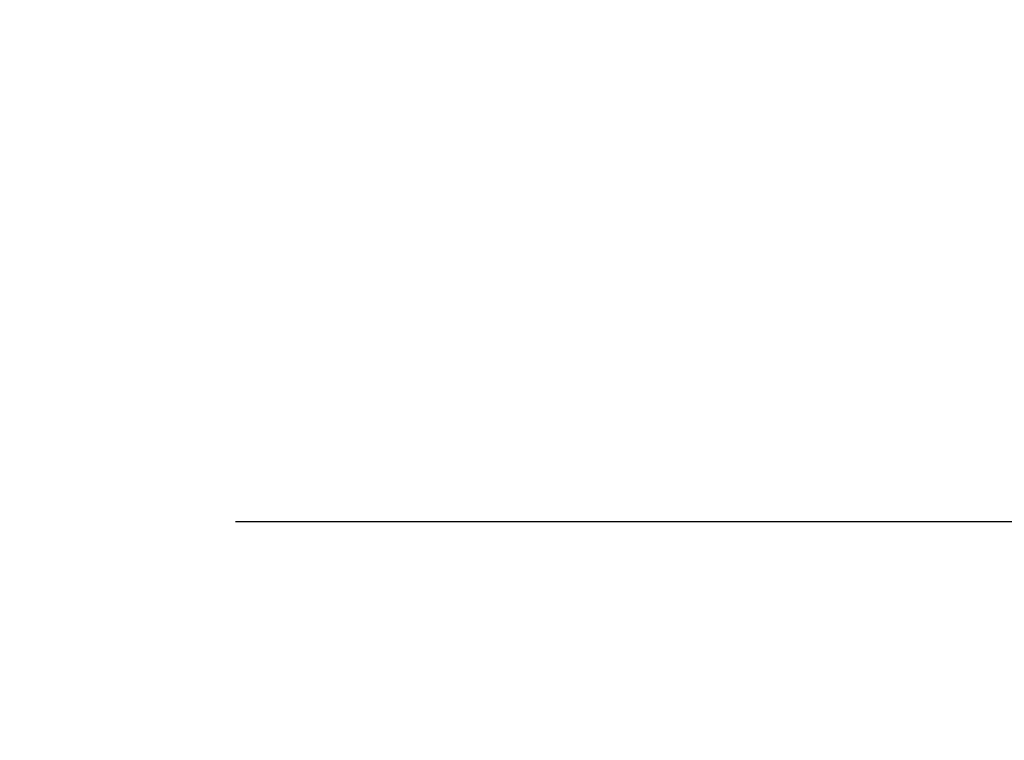
# Model space of a CAD drawing. Extents: x 55896 to 82369, y -22065 to -13195.
# Drawn here: x 71430 to 71483, y -14959 to -14921 of the extents above; entities that cross this region are included whole.
import ezdxf

# ---------------------------------------------------------------- set-up
doc = ezdxf.new("R2010")
doc.units = 0
doc.header["$LTSCALE"] = 50
doc.header["$MEASUREMENT"] = 0
doc.layers.get('0').update_dxf_attribs({"linetype": 'CONTINUOUS'})
doc.layers.get('DEFPOINTS').update_dxf_attribs({"color": 146, "linetype": 'CONTINUOUS'})
doc.layers.add('160-文字', color=254, linetype='CONTINUOUS')
doc.layers.add('166-寸法B', color=11, linetype='CONTINUOUS')
doc.styles.add('KH001', font='txt')
doc.dimstyles.new('KH1xx030', dxfattribs={"dimscale": 30, "dimtxt": 2, "dimasz": 0.6, "dimexe": 0.3, "dimexo": 1.2, "dimgap": 0.5, "dimtad": 3, "dimdec": 1, "dimdsep": 46, "dimlunit": 6, "dimtxsty": 'KH001', "dimblk": 'DOT', "dimcen": 1, "dimdle": 1, "dimclrd": 256, "dimclre": 256, "dimclrt": 256, "dimadec": 0, "dimazin": 0, "dimtfac": 1, "dimtdec": 1, "dimtix": 1, "dimtmove": 2, "dimatfit": 3, "dimldrblk": 'CLOSEDBLANK', "dimfxl": 1, "dimtolj": 1, "dimtzin": 0, "dimlwd": -1, "dimlwe": -1, "dimarcsym": 0})

# ---------------------------------------------------------------- blocks, each defined once
blk = doc.blocks.new('_Dot')
at = {"color": 0, "linetype": 'ByBlock', "lineweight": -2}
blk.add_line((-0.5, 0), (-1, 0), dxfattribs=at)
at = {"color": 0, "linetype": 'ByBlock', "const_width": 0.5}
blk.add_lwpolyline([(-0.25, 0, 1), (0.25, 0, 1)], format="xyb", close=True, dxfattribs=at)
blk = doc.blocks.new('*D167')
at = {"layer": '166-寸法B', "transparency": 16777216}
for p, q in [((71599.285, -14491.381), (71599.285, -14672.582)), ((71441.213, -14672.582), (71608.285, -14672.582)), ((71599.285, -14929.582), (71599.285, -14690.582)), ((71441.213, -14947.582), (71608.285, -14947.582))]:
    blk.add_line(p, q, dxfattribs=at)
at = {"layer": 'DEFPOINTS', "color": 0, "transparency": 16777216}
for p in [(71405.213, -14672.582), (71599.285, -14672.582), (71405.213, -14947.582)]:
    blk.add_point(p, dxfattribs=at)
at = {"layer": '166-寸法B', "transparency": 16777216, "xscale": 18, "yscale": 18, "zscale": 18}
for p, rotation in [((71599.285, -14672.582), 90), ((71599.285, -14947.582), 270)]:
    blk.add_blockref('_Dot', p, dxfattribs=dict(at, rotation=rotation))
at = {"layer": '166-寸法B', "transparency": 16777216, "insert": (71554.285, -14560.747), "char_height": 60, "attachment_point": 5, "rotation": 90, "style": 'KH001'}
blk.add_mtext('\\A1;275', dxfattribs=at)
blk = doc.blocks.new('_ClosedBlank')
at = {"color": 0, "linetype": 'ByBlock', "lineweight": -2}
for p, q in [((-1, 0.1667), (0, 0)), ((-1, 0.1667), (-1, -0.1667)), ((0, 0), (-1, -0.1667))]:
    blk.add_line(p, q, dxfattribs=at)

msp = doc.modelspace()

# ---------------------------------------------------------------- dimensions: what is measured, and where the dimension line sits
at = {"layer": '166-寸法B'}
dim = msp.add_linear_dim(base=(71599.285, -14672.582), p1=(71405.213, -14947.582), p2=(71405.213, -14672.582), angle=90, dimstyle='KH1xx030', override={"dimtmove": 1}, dxfattribs=at)
dim.commit()
dim.dimension.update_dxf_attribs({"geometry": '*D167', "text_midpoint": (71549.554, -14560.747), "dimtype": 128})

# ---------------------------------------------------------------- leaders
at = {"layer": '160-文字', "annotation_type": 0, "has_hookline": 1, "hookline_direction": 1}
for points, text_width in [([(71796.871, -14722.656), (71552.001, -16677.589), (71534.001, -16677.589)], 1240.203), ([(72066.871, -14729.417), (71791.463, -16955.2), (71773.463, -16955.2)], 1630.051)]:
    msp.add_leader(points, dimstyle='KH1xx030', override={"dimgap": 0.5, "dimtad": 1}, dxfattribs=dict(at, text_width=text_width))

doc.saveas('drawing.dxf')
